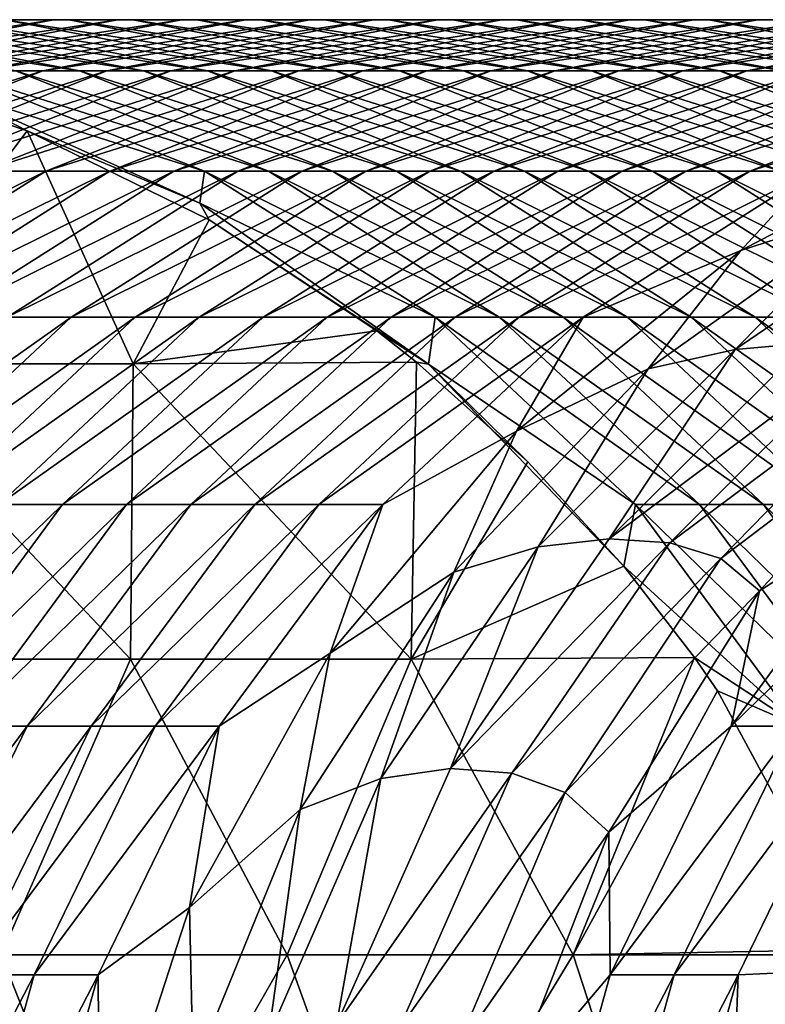
# Model space of a CAD drawing. Units: millimetres. Extents: x -46 to 152, y -27 to 27.
# Drawn here: x -10 to 3, y 9 to 25 of the extents above; entities that cross this region are included whole.
import ezdxf

# ---------------------------------------------------------------- set-up
doc = ezdxf.new("R2010")
doc.units = ezdxf.units.MM
doc.header["$LTSCALE"] = 65.185185
doc.layers.add('1', color=7, linetype='CONTINUOUS')
doc.layers.add('57', color=7, linetype='CONTINUOUS')

msp = doc.modelspace()

# ---------------------------------------------------------------- linework, layer by layer
at = {"layer": '1', "linetype": 'Continuous'}
for points in [[(-14.042, 24.514, -31.113), (-9.528, 25.379, -32.114), (-15.125, 24.514, -35.999), (-14.042, 24.514, -31.113)], [(-15.125, 24.514, -35.999), (-9.528, 25.379, -32.114), (-10.611, 25.379, -37), (-15.125, 24.514, -35.999)], [(-13.861, 25.379, -51.659), (-9.269, 25.379, -52.677), (-14.945, 25.379, -56.546), (-13.861, 25.379, -51.659)], [(-14.945, 25.379, -56.546), (-9.269, 25.379, -52.677), (-10.353, 25.379, -57.564), (-14.945, 25.379, -56.546)], [(-13.603, 25.379, -72.223), (-9.089, 24.514, -73.223), (-14.686, 25.379, -77.109), (-13.603, 25.379, -72.223)], [(-14.686, 25.379, -77.109), (-9.089, 24.514, -73.223), (-10.172, 24.514, -78.11), (-14.686, 25.379, -77.109)], [(-12.959, 24.514, -26.227), (-8.445, 25.379, -27.227), (-14.042, 24.514, -31.113), (-12.959, 24.514, -26.227)], [(-14.042, 24.514, -31.113), (-8.445, 25.379, -27.227), (-9.528, 25.379, -32.114), (-14.042, 24.514, -31.113)], [(-12.778, 25.379, -46.773), (-8.186, 25.379, -47.791), (-13.861, 25.379, -51.659), (-12.778, 25.379, -46.773)], [(-13.861, 25.379, -51.659), (-8.186, 25.379, -47.791), (-9.269, 25.379, -52.677), (-13.861, 25.379, -51.659)], [(-12.519, 25.379, -67.336), (-8.006, 24.514, -68.337), (-13.603, 25.379, -72.223), (-12.519, 25.379, -67.336)], [(-13.603, 25.379, -72.223), (-8.006, 24.514, -68.337), (-9.089, 24.514, -73.223), (-13.603, 25.379, -72.223)], [(-11.875, 24.514, -21.34), (-7.362, 25.379, -22.341), (-12.959, 24.514, -26.227), (-11.875, 24.514, -21.34)], [(-12.959, 24.514, -26.227), (-7.362, 25.379, -22.341), (-8.445, 25.379, -27.227), (-12.959, 24.514, -26.227)], [(-11.695, 25.379, -41.886), (-7.103, 25.379, -42.904), (-12.778, 25.379, -46.773), (-11.695, 25.379, -41.886)], [(-12.778, 25.379, -46.773), (-7.103, 25.379, -42.904), (-8.186, 25.379, -47.791), (-12.778, 25.379, -46.773)], [(-11.436, 25.379, -62.45), (-6.922, 24.514, -63.451), (-12.519, 25.379, -67.336), (-11.436, 25.379, -62.45)], [(-12.519, 25.379, -67.336), (-6.922, 24.514, -63.451), (-8.006, 24.514, -68.337), (-12.519, 25.379, -67.336)], [(-10.792, 24.514, -16.454), (-6.278, 25.379, -17.455), (-11.875, 24.514, -21.34), (-10.792, 24.514, -16.454)], [(-11.875, 24.514, -21.34), (-6.278, 25.379, -17.455), (-7.362, 25.379, -22.341), (-11.875, 24.514, -21.34)], [(-10.611, 25.379, -37), (-6.02, 25.379, -38.018), (-11.695, 25.379, -41.886), (-10.611, 25.379, -37)], [(-11.695, 25.379, -41.886), (-6.02, 25.379, -38.018), (-7.103, 25.379, -42.904), (-11.695, 25.379, -41.886)], [(-10.353, 25.379, -57.564), (-5.839, 24.514, -58.564), (-11.436, 25.379, -62.45), (-10.353, 25.379, -57.564)], [(-11.436, 25.379, -62.45), (-5.839, 24.514, -58.564), (-6.922, 24.514, -63.451), (-11.436, 25.379, -62.45)], [(-9.709, 24.514, -11.568), (-5.195, 25.379, -12.568), (-10.792, 24.514, -16.454), (-9.709, 24.514, -11.568)], [(-10.792, 24.514, -16.454), (-5.195, 25.379, -12.568), (-6.278, 25.379, -17.455), (-10.792, 24.514, -16.454)], [(-9.528, 25.379, -32.114), (-4.936, 25.379, -33.132), (-10.611, 25.379, -37), (-9.528, 25.379, -32.114)], [(-10.611, 25.379, -37), (-4.936, 25.379, -33.132), (-6.02, 25.379, -38.018), (-10.611, 25.379, -37)], [(-9.269, 25.379, -52.677), (-4.756, 24.514, -53.678), (-10.353, 25.379, -57.564), (-9.269, 25.379, -52.677)], [(-10.353, 25.379, -57.564), (-4.756, 24.514, -53.678), (-5.839, 24.514, -58.564), (-10.353, 25.379, -57.564)], [(-8.625, 24.514, -6.681), (-4.112, 25.379, -7.682), (-9.709, 24.514, -11.568), (-8.625, 24.514, -6.681)], [(-9.709, 24.514, -11.568), (-4.112, 25.379, -7.682), (-5.195, 25.379, -12.568), (-9.709, 24.514, -11.568)], [(-8.445, 25.379, -27.227), (-3.853, 25.379, -28.245), (-9.528, 25.379, -32.114), (-8.445, 25.379, -27.227)], [(-9.528, 25.379, -32.114), (-3.853, 25.379, -28.245), (-4.936, 25.379, -33.132), (-9.528, 25.379, -32.114)], [(-8.186, 25.379, -47.791), (-3.673, 24.514, -48.791), (-9.269, 25.379, -52.677), (-8.186, 25.379, -47.791)], [(-9.269, 25.379, -52.677), (-3.673, 24.514, -48.791), (-4.756, 24.514, -53.678), (-9.269, 25.379, -52.677)], [(-7.542, 24.514, -1.795), (-3.029, 25.379, -2.796), (-8.625, 24.514, -6.681), (-7.542, 24.514, -1.795)], [(-8.625, 24.514, -6.681), (-3.029, 25.379, -2.796), (-4.112, 25.379, -7.682), (-8.625, 24.514, -6.681)], [(-7.362, 25.379, -22.341), (-2.77, 25.379, -23.359), (-8.445, 25.379, -27.227), (-7.362, 25.379, -22.341)], [(-8.445, 25.379, -27.227), (-2.77, 25.379, -23.359), (-3.853, 25.379, -28.245), (-8.445, 25.379, -27.227)], [(-7.103, 25.379, -42.904), (-2.589, 24.514, -43.905), (-8.186, 25.379, -47.791), (-7.103, 25.379, -42.904)], [(-8.186, 25.379, -47.791), (-2.589, 24.514, -43.905), (-3.673, 24.514, -48.791), (-8.186, 25.379, -47.791)], [(-6.459, 24.514, 3.091), (-1.945, 25.379, 2.091), (-7.542, 24.514, -1.795), (-6.459, 24.514, 3.091)], [(-7.542, 24.514, -1.795), (-1.945, 25.379, 2.091), (-3.029, 25.379, -2.796), (-7.542, 24.514, -1.795)], [(-6.278, 25.379, -17.455), (-1.687, 25.379, -18.473), (-7.362, 25.379, -22.341), (-6.278, 25.379, -17.455)], [(-7.362, 25.379, -22.341), (-1.687, 25.379, -18.473), (-2.77, 25.379, -23.359), (-7.362, 25.379, -22.341)], [(-6.02, 25.379, -38.018), (-1.506, 24.514, -39.019), (-7.103, 25.379, -42.904), (-6.02, 25.379, -38.018)], [(-7.103, 25.379, -42.904), (-1.506, 24.514, -39.019), (-2.589, 24.514, -43.905), (-7.103, 25.379, -42.904)], [(-5.376, 24.514, 7.978), (-0.862, 25.379, 6.977), (-6.459, 24.514, 3.091), (-5.376, 24.514, 7.978)], [(-6.459, 24.514, 3.091), (-0.862, 25.379, 6.977), (-1.945, 25.379, 2.091), (-6.459, 24.514, 3.091)], [(-5.195, 25.379, -12.568), (-0.603, 25.379, -13.586), (-6.278, 25.379, -17.455), (-5.195, 25.379, -12.568)], [(-6.278, 25.379, -17.455), (-0.603, 25.379, -13.586), (-1.687, 25.379, -18.473), (-6.278, 25.379, -17.455)], [(-4.936, 25.379, -33.132), (-0.423, 24.514, -34.132), (-6.02, 25.379, -38.018), (-4.936, 25.379, -33.132)], [(-6.02, 25.379, -38.018), (-0.423, 24.514, -34.132), (-1.506, 24.514, -39.019), (-6.02, 25.379, -38.018)], [(-4.292, 24.514, 12.864), (0.221, 25.379, 11.864), (-5.376, 24.514, 7.978), (-4.292, 24.514, 12.864)], [(-5.376, 24.514, 7.978), (0.221, 25.379, 11.864), (-0.862, 25.379, 6.977), (-5.376, 24.514, 7.978)], [(-4.112, 25.379, -7.682), (0.48, 25.379, -8.7), (-5.195, 25.379, -12.568), (-4.112, 25.379, -7.682)], [(-5.195, 25.379, -12.568), (0.48, 25.379, -8.7), (-0.603, 25.379, -13.586), (-5.195, 25.379, -12.568)], [(-3.853, 25.379, -28.245), (0.661, 24.514, -29.246), (-4.936, 25.379, -33.132), (-3.853, 25.379, -28.245)], [(-4.936, 25.379, -33.132), (0.661, 24.514, -29.246), (-0.423, 24.514, -34.132), (-4.936, 25.379, -33.132)], [(-3.209, 24.514, 17.751), (1.305, 25.379, 16.75), (-4.292, 24.514, 12.864), (-3.209, 24.514, 17.751)], [(-4.292, 24.514, 12.864), (1.305, 25.379, 16.75), (0.221, 25.379, 11.864), (-4.292, 24.514, 12.864)], [(-3.029, 25.379, -2.796), (1.563, 25.379, -3.814), (-4.112, 25.379, -7.682), (-3.029, 25.379, -2.796)], [(-4.112, 25.379, -7.682), (1.563, 25.379, -3.814), (0.48, 25.379, -8.7), (-4.112, 25.379, -7.682)], [(-2.77, 25.379, -23.359), (1.744, 24.514, -24.36), (-3.853, 25.379, -28.245), (-2.77, 25.379, -23.359)], [(-3.853, 25.379, -28.245), (1.744, 24.514, -24.36), (0.661, 24.514, -29.246), (-3.853, 25.379, -28.245)], [(1.305, 25.379, 16.75), (-3.209, 24.514, 17.751), (2.388, 25.379, 21.636), (1.305, 25.379, 16.75)], [(2.388, 25.379, 21.636), (-3.209, 24.514, 17.751), (-2.126, 24.514, 22.637), (2.388, 25.379, 21.636)], [(-1.945, 25.379, 2.091), (2.647, 25.379, 1.073), (-3.029, 25.379, -2.796), (-1.945, 25.379, 2.091)], [(-3.029, 25.379, -2.796), (2.647, 25.379, 1.073), (1.563, 25.379, -3.814), (-3.029, 25.379, -2.796)], [(-1.687, 25.379, -18.473), (2.827, 24.514, -19.473), (-2.77, 25.379, -23.359), (-1.687, 25.379, -18.473)], [(-2.77, 25.379, -23.359), (2.827, 24.514, -19.473), (1.744, 24.514, -24.36), (-2.77, 25.379, -23.359)], [(2.388, 25.379, 21.636), (-2.126, 24.514, 22.637), (3.471, 25.379, 26.523), (2.388, 25.379, 21.636)], [(3.471, 25.379, 26.523), (-2.126, 24.514, 22.637), (-1.043, 24.514, 27.523), (3.471, 25.379, 26.523)], [(-0.862, 25.379, 6.977), (3.73, 25.379, 5.959), (-1.945, 25.379, 2.091), (-0.862, 25.379, 6.977)], [(-1.945, 25.379, 2.091), (3.73, 25.379, 5.959), (2.647, 25.379, 1.073), (-1.945, 25.379, 2.091)], [(-0.603, 25.379, -13.586), (3.91, 24.514, -14.587), (-1.687, 25.379, -18.473), (-0.603, 25.379, -13.586)], [(-1.687, 25.379, -18.473), (3.91, 24.514, -14.587), (2.827, 24.514, -19.473), (-1.687, 25.379, -18.473)], [(3.471, 25.379, 26.523), (-1.043, 24.514, 27.523), (4.554, 25.379, 31.409), (3.471, 25.379, 26.523)], [(4.554, 25.379, 31.409), (-1.043, 24.514, 27.523), (0.041, 24.514, 32.41), (4.554, 25.379, 31.409)], [(0.221, 25.379, 11.864), (4.813, 25.379, 10.846), (-0.862, 25.379, 6.977), (0.221, 25.379, 11.864)], [(-0.862, 25.379, 6.977), (4.813, 25.379, 10.846), (3.73, 25.379, 5.959), (-0.862, 25.379, 6.977)], [(0.48, 25.379, -8.7), (4.994, 24.514, -9.701), (-0.603, 25.379, -13.586), (0.48, 25.379, -8.7)], [(-0.603, 25.379, -13.586), (4.994, 24.514, -9.701), (3.91, 24.514, -14.587), (-0.603, 25.379, -13.586)], [(4.554, 25.379, 31.409), (0.041, 24.514, 32.41), (5.638, 25.379, 36.295), (4.554, 25.379, 31.409)], [(5.638, 25.379, 36.295), (0.041, 24.514, 32.41), (1.124, 24.514, 37.296), (5.638, 25.379, 36.295)], [(1.305, 25.379, 16.75), (5.896, 25.379, 15.732), (0.221, 25.379, 11.864), (1.305, 25.379, 16.75)], [(0.221, 25.379, 11.864), (5.896, 25.379, 15.732), (4.813, 25.379, 10.846), (0.221, 25.379, 11.864)], [(1.563, 25.379, -3.814), (6.077, 24.514, -4.814), (0.48, 25.379, -8.7), (1.563, 25.379, -3.814)], [(0.48, 25.379, -8.7), (6.077, 24.514, -4.814), (4.994, 24.514, -9.701), (0.48, 25.379, -8.7)], [(5.638, 25.379, 36.295), (1.124, 24.514, 37.296), (6.721, 25.379, 41.182), (5.638, 25.379, 36.295)], [(6.721, 25.379, 41.182), (1.124, 24.514, 37.296), (2.207, 24.514, 42.182), (6.721, 25.379, 41.182)], [(5.896, 25.379, 15.732), (1.305, 25.379, 16.75), (6.98, 25.379, 20.618), (5.896, 25.379, 15.732)], [(6.98, 25.379, 20.618), (1.305, 25.379, 16.75), (2.388, 25.379, 21.636), (6.98, 25.379, 20.618)], [(2.647, 25.379, 1.073), (7.16, 24.514, 0.072), (1.563, 25.379, -3.814), (2.647, 25.379, 1.073)], [(1.563, 25.379, -3.814), (7.16, 24.514, 0.072), (6.077, 24.514, -4.814), (1.563, 25.379, -3.814)], [(6.721, 25.379, 41.182), (2.207, 24.514, 42.182), (7.804, 25.379, 46.068), (6.721, 25.379, 41.182)], [(7.804, 25.379, 46.068), (2.207, 24.514, 42.182), (3.291, 24.514, 47.069), (7.804, 25.379, 46.068)], [(6.98, 25.379, 20.618), (2.388, 25.379, 21.636), (8.063, 25.379, 25.505), (6.98, 25.379, 20.618)], [(8.063, 25.379, 25.505), (2.388, 25.379, 21.636), (3.471, 25.379, 26.523), (8.063, 25.379, 25.505)], [(-13.991, 22.815, -10.618), (-9.709, 24.514, -11.568), (-15.074, 22.815, -15.505), (-13.991, 22.815, -10.618)], [(-15.074, 22.815, -15.505), (-9.709, 24.514, -11.568), (-10.792, 24.514, -16.454), (-15.074, 22.815, -15.505)], [(-12.907, 22.815, -5.732), (-8.625, 24.514, -6.681), (-13.991, 22.815, -10.618), (-12.907, 22.815, -5.732)], [(-13.991, 22.815, -10.618), (-8.625, 24.514, -6.681), (-9.709, 24.514, -11.568), (-13.991, 22.815, -10.618)], [(-13.133, 24.564, -90.624), (-11.348, 24.203, -88.102), (-9.975, 23.496, -90.624), (-13.133, 24.564, -90.624)], [(-11.824, 22.815, -0.846), (-7.542, 24.514, -1.795), (-12.907, 22.815, -5.732), (-11.824, 22.815, -0.846)], [(-12.907, 22.815, -5.732), (-7.542, 24.514, -1.795), (-8.625, 24.514, -6.681), (-12.907, 22.815, -5.732)], [(-10.741, 22.815, 4.041), (-6.459, 24.514, 3.091), (-11.824, 22.815, -0.846), (-10.741, 22.815, 4.041)], [(-11.824, 22.815, -0.846), (-6.459, 24.514, 3.091), (-7.542, 24.514, -1.795), (-11.824, 22.815, -0.846)], [(-11.255, 24.514, -82.996), (-6.974, 22.815, -83.945), (-11.348, 24.203, -88.102), (-11.255, 24.514, -82.996)], [(-10.172, 24.514, -78.11), (-5.89, 22.815, -79.059), (-11.255, 24.514, -82.996), (-10.172, 24.514, -78.11)], [(-11.255, 24.514, -82.996), (-5.89, 22.815, -79.059), (-6.974, 22.815, -83.945), (-11.255, 24.514, -82.996)], [(-9.657, 22.815, 8.927), (-5.376, 24.514, 7.978), (-10.741, 22.815, 4.041), (-9.657, 22.815, 8.927)], [(-10.741, 22.815, 4.041), (-5.376, 24.514, 7.978), (-6.459, 24.514, 3.091), (-10.741, 22.815, 4.041)], [(-9.089, 24.514, -73.223), (-4.807, 22.815, -74.172), (-10.172, 24.514, -78.11), (-9.089, 24.514, -73.223)], [(-10.172, 24.514, -78.11), (-4.807, 22.815, -74.172), (-5.89, 22.815, -79.059), (-10.172, 24.514, -78.11)], [(-8.574, 22.815, 13.813), (-4.292, 24.514, 12.864), (-9.657, 22.815, 8.927), (-8.574, 22.815, 13.813)], [(-9.657, 22.815, 8.927), (-4.292, 24.514, 12.864), (-5.376, 24.514, 7.978), (-9.657, 22.815, 8.927)], [(-8.006, 24.514, -68.337), (-3.724, 22.815, -69.286), (-9.089, 24.514, -73.223), (-8.006, 24.514, -68.337)], [(-9.089, 24.514, -73.223), (-3.724, 22.815, -69.286), (-4.807, 22.815, -74.172), (-9.089, 24.514, -73.223)], [(-7.491, 22.815, 18.7), (-3.209, 24.514, 17.751), (-8.574, 22.815, 13.813), (-7.491, 22.815, 18.7)], [(-8.574, 22.815, 13.813), (-3.209, 24.514, 17.751), (-4.292, 24.514, 12.864), (-8.574, 22.815, 13.813)], [(-6.922, 24.514, -63.451), (-2.641, 22.815, -64.4), (-8.006, 24.514, -68.337), (-6.922, 24.514, -63.451)], [(-8.006, 24.514, -68.337), (-2.641, 22.815, -64.4), (-3.724, 22.815, -69.286), (-8.006, 24.514, -68.337)], [(-3.209, 24.514, 17.751), (-7.491, 22.815, 18.7), (-2.126, 24.514, 22.637), (-3.209, 24.514, 17.751)], [(-2.126, 24.514, 22.637), (-7.491, 22.815, 18.7), (-6.408, 22.815, 23.586), (-2.126, 24.514, 22.637)], [(-5.839, 24.514, -58.564), (-1.557, 22.815, -59.513), (-6.922, 24.514, -63.451), (-5.839, 24.514, -58.564)], [(-6.922, 24.514, -63.451), (-1.557, 22.815, -59.513), (-2.641, 22.815, -64.4), (-6.922, 24.514, -63.451)], [(-2.126, 24.514, 22.637), (-6.408, 22.815, 23.586), (-1.043, 24.514, 27.523), (-2.126, 24.514, 22.637)], [(-1.043, 24.514, 27.523), (-6.408, 22.815, 23.586), (-5.324, 22.815, 28.473), (-1.043, 24.514, 27.523)], [(-4.756, 24.514, -53.678), (-0.474, 22.815, -54.627), (-5.839, 24.514, -58.564), (-4.756, 24.514, -53.678)], [(-5.839, 24.514, -58.564), (-0.474, 22.815, -54.627), (-1.557, 22.815, -59.513), (-5.839, 24.514, -58.564)], [(-1.043, 24.514, 27.523), (-5.324, 22.815, 28.473), (0.041, 24.514, 32.41), (-1.043, 24.514, 27.523)], [(0.041, 24.514, 32.41), (-5.324, 22.815, 28.473), (-4.241, 22.815, 33.359), (0.041, 24.514, 32.41)], [(-3.673, 24.514, -48.791), (0.609, 22.815, -49.741), (-4.756, 24.514, -53.678), (-3.673, 24.514, -48.791)], [(-4.756, 24.514, -53.678), (0.609, 22.815, -49.741), (-0.474, 22.815, -54.627), (-4.756, 24.514, -53.678)], [(0.041, 24.514, 32.41), (-4.241, 22.815, 33.359), (1.124, 24.514, 37.296), (0.041, 24.514, 32.41)], [(1.124, 24.514, 37.296), (-4.241, 22.815, 33.359), (-3.158, 22.815, 38.245), (1.124, 24.514, 37.296)], [(-2.589, 24.514, -43.905), (1.693, 22.815, -44.854), (-3.673, 24.514, -48.791), (-2.589, 24.514, -43.905)], [(-3.673, 24.514, -48.791), (1.693, 22.815, -44.854), (0.609, 22.815, -49.741), (-3.673, 24.514, -48.791)], [(1.124, 24.514, 37.296), (-3.158, 22.815, 38.245), (2.207, 24.514, 42.182), (1.124, 24.514, 37.296)], [(2.207, 24.514, 42.182), (-3.158, 22.815, 38.245), (-2.074, 22.815, 43.132), (2.207, 24.514, 42.182)], [(-1.506, 24.514, -39.019), (2.776, 22.815, -39.968), (-2.589, 24.514, -43.905), (-1.506, 24.514, -39.019)], [(-2.589, 24.514, -43.905), (2.776, 22.815, -39.968), (1.693, 22.815, -44.854), (-2.589, 24.514, -43.905)], [(2.207, 24.514, 42.182), (-2.074, 22.815, 43.132), (3.291, 24.514, 47.069), (2.207, 24.514, 42.182)], [(3.291, 24.514, 47.069), (-2.074, 22.815, 43.132), (-0.991, 22.815, 48.018), (3.291, 24.514, 47.069)], [(-0.423, 24.514, -34.132), (3.859, 22.815, -35.082), (-1.506, 24.514, -39.019), (-0.423, 24.514, -34.132)], [(-1.506, 24.514, -39.019), (3.859, 22.815, -35.082), (2.776, 22.815, -39.968), (-1.506, 24.514, -39.019)], [(3.291, 24.514, 47.069), (-0.991, 22.815, 48.018), (4.374, 24.514, 51.955), (3.291, 24.514, 47.069)], [(4.374, 24.514, 51.955), (-0.991, 22.815, 48.018), (0.092, 22.815, 52.904), (4.374, 24.514, 51.955)], [(0.661, 24.514, -29.246), (4.942, 22.815, -30.195), (-0.423, 24.514, -34.132), (0.661, 24.514, -29.246)], [(-0.423, 24.514, -34.132), (4.942, 22.815, -30.195), (3.859, 22.815, -35.082), (-0.423, 24.514, -34.132)], [(4.374, 24.514, 51.955), (0.092, 22.815, 52.904), (5.457, 24.514, 56.841), (4.374, 24.514, 51.955)], [(5.457, 24.514, 56.841), (0.092, 22.815, 52.904), (1.175, 22.815, 57.791), (5.457, 24.514, 56.841)], [(1.744, 24.514, -24.36), (6.026, 22.815, -25.309), (0.661, 24.514, -29.246), (1.744, 24.514, -24.36)], [(0.661, 24.514, -29.246), (6.026, 22.815, -25.309), (4.942, 22.815, -30.195), (0.661, 24.514, -29.246)], [(5.457, 24.514, 56.841), (1.175, 22.815, 57.791), (6.54, 24.514, 61.728), (5.457, 24.514, 56.841)], [(6.54, 24.514, 61.728), (1.175, 22.815, 57.791), (2.259, 22.815, 62.677), (6.54, 24.514, 61.728)], [(2.827, 24.514, -19.473), (7.109, 22.815, -20.423), (1.744, 24.514, -24.36), (2.827, 24.514, -19.473)], [(1.744, 24.514, -24.36), (7.109, 22.815, -20.423), (6.026, 22.815, -25.309), (1.744, 24.514, -24.36)], [(6.54, 24.514, 61.728), (2.259, 22.815, 62.677), (7.624, 24.514, 66.614), (6.54, 24.514, 61.728)], [(7.624, 24.514, 66.614), (2.259, 22.815, 62.677), (3.342, 22.815, 67.563), (7.624, 24.514, 66.614)], [(-11.348, 24.203, -88.102), (-6.974, 22.815, -83.945), (-7.049, 22.271, -89.055), (-11.348, 24.203, -88.102)], [(-11.348, 24.203, -88.102), (-7.049, 22.271, -89.055), (-9.975, 23.496, -90.624), (-11.348, 24.203, -88.102)], [(6.411, 23.72, 72.009), (3.342, 22.815, 67.563), (2.106, 21.469, 72.964), (6.411, 23.72, 72.009)], [(6.411, 23.72, 72.009), (2.106, 21.469, 72.964), (4.402, 22.215, 77.581), (6.411, 23.72, 72.009)], [(-9.975, 23.496, -90.624), (-7.049, 22.271, -89.055), (-6.893, 21.989, -90.624), (-9.975, 23.496, -90.624)], [(-13.561, 20.339, 9.793), (-9.657, 22.815, 8.927), (-14.645, 20.339, 4.906), (-13.561, 20.339, 9.793)], [(-14.645, 20.339, 4.906), (-9.657, 22.815, 8.927), (-10.741, 22.815, 4.041), (-14.645, 20.339, 4.906)], [(-12.478, 20.339, 14.679), (-8.574, 22.815, 13.813), (-13.561, 20.339, 9.793), (-12.478, 20.339, 14.679)], [(-13.561, 20.339, 9.793), (-8.574, 22.815, 13.813), (-9.657, 22.815, 8.927), (-13.561, 20.339, 9.793)], [(-11.395, 20.339, 19.565), (-7.491, 22.815, 18.7), (-12.478, 20.339, 14.679), (-11.395, 20.339, 19.565)], [(-12.478, 20.339, 14.679), (-7.491, 22.815, 18.7), (-8.574, 22.815, 13.813), (-12.478, 20.339, 14.679)], [(-7.491, 22.815, 18.7), (-11.395, 20.339, 19.565), (-6.408, 22.815, 23.586), (-7.491, 22.815, 18.7)], [(-6.408, 22.815, 23.586), (-11.395, 20.339, 19.565), (-10.312, 20.339, 24.452), (-6.408, 22.815, 23.586)], [(-6.408, 22.815, 23.586), (-10.312, 20.339, 24.452), (-5.324, 22.815, 28.473), (-6.408, 22.815, 23.586)], [(-5.324, 22.815, 28.473), (-10.312, 20.339, 24.452), (-9.228, 20.339, 29.338), (-5.324, 22.815, 28.473)], [(-5.324, 22.815, 28.473), (-9.228, 20.339, 29.338), (-4.241, 22.815, 33.359), (-5.324, 22.815, 28.473)], [(-4.241, 22.815, 33.359), (-9.228, 20.339, 29.338), (-8.145, 20.339, 34.224), (-4.241, 22.815, 33.359)], [(-4.241, 22.815, 33.359), (-8.145, 20.339, 34.224), (-3.158, 22.815, 38.245), (-4.241, 22.815, 33.359)], [(-3.158, 22.815, 38.245), (-8.145, 20.339, 34.224), (-7.062, 20.339, 39.111), (-3.158, 22.815, 38.245)], [(-3.158, 22.815, 38.245), (-7.062, 20.339, 39.111), (-2.074, 22.815, 43.132), (-3.158, 22.815, 38.245)], [(-2.074, 22.815, 43.132), (-7.062, 20.339, 39.111), (-5.979, 20.339, 43.997), (-2.074, 22.815, 43.132)], [(-6.974, 22.815, -83.945), (-3.07, 20.339, -84.811), (-7.049, 22.271, -89.055), (-6.974, 22.815, -83.945)], [(-5.89, 22.815, -79.059), (-1.986, 20.339, -79.924), (-6.974, 22.815, -83.945), (-5.89, 22.815, -79.059)], [(-6.974, 22.815, -83.945), (-1.986, 20.339, -79.924), (-3.07, 20.339, -84.811), (-6.974, 22.815, -83.945)], [(-2.074, 22.815, 43.132), (-5.979, 20.339, 43.997), (-0.991, 22.815, 48.018), (-2.074, 22.815, 43.132)], [(-0.991, 22.815, 48.018), (-5.979, 20.339, 43.997), (-4.895, 20.339, 48.883), (-0.991, 22.815, 48.018)], [(-4.807, 22.815, -74.172), (-0.903, 20.339, -75.038), (-5.89, 22.815, -79.059), (-4.807, 22.815, -74.172)], [(-5.89, 22.815, -79.059), (-0.903, 20.339, -75.038), (-1.986, 20.339, -79.924), (-5.89, 22.815, -79.059)], [(-0.991, 22.815, 48.018), (-4.895, 20.339, 48.883), (0.092, 22.815, 52.904), (-0.991, 22.815, 48.018)], [(0.092, 22.815, 52.904), (-4.895, 20.339, 48.883), (-3.812, 20.339, 53.77), (0.092, 22.815, 52.904)], [(-3.724, 22.815, -69.286), (0.18, 20.339, -70.152), (-4.807, 22.815, -74.172), (-3.724, 22.815, -69.286)], [(-4.807, 22.815, -74.172), (0.18, 20.339, -70.152), (-0.903, 20.339, -75.038), (-4.807, 22.815, -74.172)], [(0.092, 22.815, 52.904), (-3.812, 20.339, 53.77), (1.175, 22.815, 57.791), (0.092, 22.815, 52.904)], [(1.175, 22.815, 57.791), (-3.812, 20.339, 53.77), (-2.729, 20.339, 58.656), (1.175, 22.815, 57.791)], [(-2.641, 22.815, -64.4), (1.263, 20.339, -65.265), (-3.724, 22.815, -69.286), (-2.641, 22.815, -64.4)], [(-3.724, 22.815, -69.286), (1.263, 20.339, -65.265), (0.18, 20.339, -70.152), (-3.724, 22.815, -69.286)], [(1.175, 22.815, 57.791), (-2.729, 20.339, 58.656), (2.259, 22.815, 62.677), (1.175, 22.815, 57.791)], [(2.259, 22.815, 62.677), (-2.729, 20.339, 58.656), (-1.645, 20.339, 63.543), (2.259, 22.815, 62.677)], [(-1.557, 22.815, -59.513), (2.347, 20.339, -60.379), (-2.641, 22.815, -64.4), (-1.557, 22.815, -59.513)], [(-2.641, 22.815, -64.4), (2.347, 20.339, -60.379), (1.263, 20.339, -65.265), (-2.641, 22.815, -64.4)], [(2.259, 22.815, 62.677), (-1.645, 20.339, 63.543), (3.342, 22.815, 67.563), (2.259, 22.815, 62.677)], [(3.342, 22.815, 67.563), (-1.645, 20.339, 63.543), (-0.562, 20.339, 68.429), (3.342, 22.815, 67.563)], [(-0.474, 22.815, -54.627), (3.43, 20.339, -55.493), (-1.557, 22.815, -59.513), (-0.474, 22.815, -54.627)], [(-1.557, 22.815, -59.513), (3.43, 20.339, -55.493), (2.347, 20.339, -60.379), (-1.557, 22.815, -59.513)], [(3.342, 22.815, 67.563), (-0.562, 20.339, 68.429), (2.106, 21.469, 72.964), (3.342, 22.815, 67.563)], [(0.609, 22.815, -49.741), (4.513, 20.339, -50.606), (-0.474, 22.815, -54.627), (0.609, 22.815, -49.741)], [(-0.474, 22.815, -54.627), (4.513, 20.339, -50.606), (3.43, 20.339, -55.493), (-0.474, 22.815, -54.627)], [(1.693, 22.815, -44.854), (5.597, 20.339, -45.72), (0.609, 22.815, -49.741), (1.693, 22.815, -44.854)], [(0.609, 22.815, -49.741), (5.597, 20.339, -45.72), (4.513, 20.339, -50.606), (0.609, 22.815, -49.741)], [(2.776, 22.815, -39.968), (6.68, 20.339, -40.833), (1.693, 22.815, -44.854), (2.776, 22.815, -39.968)], [(1.693, 22.815, -44.854), (6.68, 20.339, -40.833), (5.597, 20.339, -45.72), (1.693, 22.815, -44.854)], [(5.89, 22.443, 82.378), (4.402, 22.215, 77.581), (2.009, 19.795, 83.239), (5.89, 22.443, 82.378)], [(5.89, 22.443, 82.378), (2.009, 19.795, 83.239), (3.219, 19.9, 88.097), (5.89, 22.443, 82.378)], [(-7.049, 22.271, -89.055), (-3.07, 20.339, -84.811), (-3.18, 19.547, -89.913), (-7.049, 22.271, -89.055)], [(-7.049, 22.271, -89.055), (-3.18, 19.547, -89.913), (-6.893, 21.989, -90.624), (-7.049, 22.271, -89.055)], [(4.402, 22.215, 77.581), (2.106, 21.469, 72.964), (0.538, 19.466, 78.438), (4.402, 22.215, 77.581)], [(4.402, 22.215, 77.581), (0.538, 19.466, 78.438), (2.009, 19.795, 83.239), (4.402, 22.215, 77.581)], [(-6.893, 21.989, -90.624), (-3.18, 19.547, -89.913), (-4.055, 20.111, -90.624), (-6.893, 21.989, -90.624)], [(2.106, 21.469, 72.964), (-0.562, 20.339, 68.429), (-1.693, 18.409, 73.806), (2.106, 21.469, 72.964)], [(2.106, 21.469, 72.964), (-1.693, 18.409, 73.806), (0.538, 19.466, 78.438), (2.106, 21.469, 72.964)], [(-10.312, 20.339, 24.452), (-13.705, 17.171, 25.204), (-9.228, 20.339, 29.338), (-10.312, 20.339, 24.452)], [(-9.228, 20.339, 29.338), (-13.705, 17.171, 25.204), (-12.622, 17.171, 30.09), (-9.228, 20.339, 29.338)], [(-9.228, 20.339, 29.338), (-12.622, 17.171, 30.09), (-8.145, 20.339, 34.224), (-9.228, 20.339, 29.338)], [(-8.145, 20.339, 34.224), (-12.622, 17.171, 30.09), (-11.538, 17.171, 34.977), (-8.145, 20.339, 34.224)], [(-8.145, 20.339, 34.224), (-11.538, 17.171, 34.977), (-7.062, 20.339, 39.111), (-8.145, 20.339, 34.224)], [(-7.062, 20.339, 39.111), (-11.538, 17.171, 34.977), (-10.455, 17.171, 39.863), (-7.062, 20.339, 39.111)], [(-7.062, 20.339, 39.111), (-10.455, 17.171, 39.863), (-5.979, 20.339, 43.997), (-7.062, 20.339, 39.111)], [(-5.979, 20.339, 43.997), (-10.455, 17.171, 39.863), (-9.372, 17.171, 44.749), (-5.979, 20.339, 43.997)], [(-5.979, 20.339, 43.997), (-9.372, 17.171, 44.749), (-4.895, 20.339, 48.883), (-5.979, 20.339, 43.997)], [(-4.895, 20.339, 48.883), (-9.372, 17.171, 44.749), (-8.289, 17.171, 49.636), (-4.895, 20.339, 48.883)], [(-4.895, 20.339, 48.883), (-8.289, 17.171, 49.636), (-3.812, 20.339, 53.77), (-4.895, 20.339, 48.883)], [(-3.812, 20.339, 53.77), (-8.289, 17.171, 49.636), (-7.205, 17.171, 54.522), (-3.812, 20.339, 53.77)], [(-3.812, 20.339, 53.77), (-7.205, 17.171, 54.522), (-2.729, 20.339, 58.656), (-3.812, 20.339, 53.77)], [(-2.729, 20.339, 58.656), (-7.205, 17.171, 54.522), (-6.122, 17.171, 59.409), (-2.729, 20.339, 58.656)], [(-2.729, 20.339, 58.656), (-6.122, 17.171, 59.409), (-1.645, 20.339, 63.543), (-2.729, 20.339, 58.656)], [(-1.645, 20.339, 63.543), (-6.122, 17.171, 59.409), (-5.039, 17.171, 64.295), (-1.645, 20.339, 63.543)], [(-1.645, 20.339, 63.543), (-5.039, 17.171, 64.295), (-0.562, 20.339, 68.429), (-1.645, 20.339, 63.543)], [(-0.562, 20.339, 68.429), (-5.039, 17.171, 64.295), (-3.956, 17.171, 69.181), (-0.562, 20.339, 68.429)], [(-0.562, 20.339, 68.429), (-3.956, 17.171, 69.181), (-1.693, 18.409, 73.806), (-0.562, 20.339, 68.429)], [(-3.07, 20.339, -84.811), (0.324, 17.171, -85.563), (-3.18, 19.547, -89.913), (-3.07, 20.339, -84.811)], [(-1.986, 20.339, -79.924), (1.407, 17.171, -80.677), (-3.07, 20.339, -84.811), (-1.986, 20.339, -79.924)], [(-3.07, 20.339, -84.811), (1.407, 17.171, -80.677), (0.324, 17.171, -85.563), (-3.07, 20.339, -84.811)], [(-0.903, 20.339, -75.038), (2.49, 17.171, -75.79), (-1.986, 20.339, -79.924), (-0.903, 20.339, -75.038)], [(-1.986, 20.339, -79.924), (2.49, 17.171, -75.79), (1.407, 17.171, -80.677), (-1.986, 20.339, -79.924)], [(0.18, 20.339, -70.152), (3.574, 17.171, -70.904), (-0.903, 20.339, -75.038), (0.18, 20.339, -70.152)], [(-0.903, 20.339, -75.038), (3.574, 17.171, -70.904), (2.49, 17.171, -75.79), (-0.903, 20.339, -75.038)], [(1.263, 20.339, -65.265), (4.657, 17.171, -66.018), (0.18, 20.339, -70.152), (1.263, 20.339, -65.265)], [(0.18, 20.339, -70.152), (4.657, 17.171, -66.018), (3.574, 17.171, -70.904), (0.18, 20.339, -70.152)], [(2.347, 20.339, -60.379), (5.74, 17.171, -61.131), (1.263, 20.339, -65.265), (2.347, 20.339, -60.379)], [(1.263, 20.339, -65.265), (5.74, 17.171, -61.131), (4.657, 17.171, -66.018), (1.263, 20.339, -65.265)], [(3.43, 20.339, -55.493), (6.823, 17.171, -56.245), (2.347, 20.339, -60.379), (3.43, 20.339, -55.493)], [(2.347, 20.339, -60.379), (6.823, 17.171, -56.245), (5.74, 17.171, -61.131), (2.347, 20.339, -60.379)], [(-4.055, 20.111, -90.624), (-3.18, 19.547, -89.913), (-3.382, 19.582, -90.624), (-4.055, 20.111, -90.624)], [(3.219, 19.9, 88.097), (2.009, 19.795, 83.239), (-0.124, 16.59, 88.838), (3.219, 19.9, 88.097)], [(3.219, 19.9, 88.097), (-0.124, 16.59, 88.838), (4.241, 19.849, 92.997), (3.219, 19.9, 88.097)], [(4.241, 19.849, 92.997), (-0.124, 16.59, 88.838), (0.904, 16.523, 93.737), (4.241, 19.849, 92.997)], [(4.241, 19.849, 92.997), (0.904, 16.523, 93.737), (5.082, 19.647, 97.937), (4.241, 19.849, 92.997)], [(2.009, 19.795, 83.239), (0.538, 19.466, 78.438), (-1.322, 16.452, 83.977), (2.009, 19.795, 83.239)], [(2.009, 19.795, 83.239), (-1.322, 16.452, 83.977), (-0.124, 16.59, 88.838), (2.009, 19.795, 83.239)], [(-3.382, 19.582, -90.624), (-3.18, 19.547, -89.913), (-1.497, 17.89, -90.624), (-3.382, 19.582, -90.624)], [(-3.18, 19.547, -89.913), (0.324, 17.171, -85.563), (0.126, 16.124, -90.624), (-3.18, 19.547, -89.913)], [(-3.18, 19.547, -89.913), (0.126, 16.124, -90.624), (-1.497, 17.89, -90.624), (-3.18, 19.547, -89.913)], [(5.082, 19.647, 97.937), (0.904, 16.523, 93.737), (1.769, 16.257, 98.671), (5.082, 19.647, 97.937)], [(5.082, 19.647, 97.937), (1.769, 16.257, 98.671), (5.681, 19.226, 102.931), (5.082, 19.647, 97.937)], [(0.538, 19.466, 78.438), (-1.693, 18.409, 73.806), (-2.753, 16.021, 79.168), (0.538, 19.466, 78.438)], [(0.538, 19.466, 78.438), (-2.753, 16.021, 79.168), (-1.322, 16.452, 83.977), (0.538, 19.466, 78.438)], [(5.681, 19.226, 102.931), (1.769, 16.257, 98.671), (2.421, 15.709, 103.653), (5.681, 19.226, 102.931)], [(5.681, 19.226, 102.931), (2.421, 15.709, 103.653), (4.711, 17.171, 108.272), (5.681, 19.226, 102.931)], [(-1.693, 18.409, 73.806), (-3.956, 17.171, 69.181), (-4.842, 14.654, 74.504), (-1.693, 18.409, 73.806)], [(-1.693, 18.409, 73.806), (-4.842, 14.654, 74.504), (-2.753, 16.021, 79.168), (-1.693, 18.409, 73.806)], [(-10.455, 17.171, 39.863), (-13.222, 13.417, 40.477), (-9.372, 17.171, 44.749), (-10.455, 17.171, 39.863)], [(-9.372, 17.171, 44.749), (-13.222, 13.417, 40.477), (-12.139, 13.417, 45.363), (-9.372, 17.171, 44.749)], [(-9.372, 17.171, 44.749), (-12.139, 13.417, 45.363), (-8.289, 17.171, 49.636), (-9.372, 17.171, 44.749)], [(-8.289, 17.171, 49.636), (-12.139, 13.417, 45.363), (-11.056, 13.417, 50.249), (-8.289, 17.171, 49.636)], [(-8.289, 17.171, 49.636), (-11.056, 13.417, 50.249), (-7.205, 17.171, 54.522), (-8.289, 17.171, 49.636)], [(-7.205, 17.171, 54.522), (-11.056, 13.417, 50.249), (-9.973, 13.417, 55.136), (-7.205, 17.171, 54.522)], [(-7.205, 17.171, 54.522), (-9.973, 13.417, 55.136), (-6.122, 17.171, 59.409), (-7.205, 17.171, 54.522)], [(-6.122, 17.171, 59.409), (-9.973, 13.417, 55.136), (-8.889, 13.417, 60.022), (-6.122, 17.171, 59.409)], [(-6.122, 17.171, 59.409), (-8.889, 13.417, 60.022), (-5.039, 17.171, 64.295), (-6.122, 17.171, 59.409)], [(-5.039, 17.171, 64.295), (-8.889, 13.417, 60.022), (-7.806, 13.417, 64.908), (-5.039, 17.171, 64.295)], [(-5.039, 17.171, 64.295), (-7.806, 13.417, 64.908), (-3.956, 17.171, 69.181), (-5.039, 17.171, 64.295)], [(-3.956, 17.171, 69.181), (-7.806, 13.417, 64.908), (-6.723, 13.417, 69.795), (-3.956, 17.171, 69.181)], [(-3.956, 17.171, 69.181), (-6.723, 13.417, 69.795), (-4.842, 14.654, 74.504), (-3.956, 17.171, 69.181)], [(0.324, 17.171, -85.563), (3.091, 13.417, -86.177), (0.126, 16.124, -90.624), (0.324, 17.171, -85.563)], [(1.407, 17.171, -80.677), (4.174, 13.417, -81.29), (0.324, 17.171, -85.563), (1.407, 17.171, -80.677)], [(0.324, 17.171, -85.563), (4.174, 13.417, -81.29), (3.091, 13.417, -86.177), (0.324, 17.171, -85.563)], [(2.49, 17.171, -75.79), (5.258, 13.417, -76.404), (1.407, 17.171, -80.677), (2.49, 17.171, -75.79)], [(1.407, 17.171, -80.677), (5.258, 13.417, -76.404), (4.174, 13.417, -81.29), (1.407, 17.171, -80.677)], [(4.711, 17.171, 108.272), (2.421, 15.709, 103.653), (1.943, 13.417, 108.886), (4.711, 17.171, 108.272)], [(4.711, 17.171, 108.272), (1.943, 13.417, 108.886), (5.794, 17.171, 113.158), (4.711, 17.171, 108.272)], [(5.794, 17.171, 113.158), (1.943, 13.417, 108.886), (3.027, 13.417, 113.772), (5.794, 17.171, 113.158)], [(3.574, 17.171, -70.904), (6.341, 13.417, -71.517), (2.49, 17.171, -75.79), (3.574, 17.171, -70.904)], [(2.49, 17.171, -75.79), (6.341, 13.417, -71.517), (5.258, 13.417, -76.404), (2.49, 17.171, -75.79)], [(-0.124, 16.59, 88.838), (-1.322, 16.452, 83.977), (-2.807, 12.7, 89.433), (-0.124, 16.59, 88.838)], [(-0.124, 16.59, 88.838), (-2.807, 12.7, 89.433), (0.904, 16.523, 93.737), (-0.124, 16.59, 88.838)], [(0.904, 16.523, 93.737), (-2.807, 12.7, 89.433), (-1.77, 12.619, 94.329), (0.904, 16.523, 93.737)], [(0.904, 16.523, 93.737), (-1.77, 12.619, 94.329), (1.769, 16.257, 98.671), (0.904, 16.523, 93.737)], [(-1.322, 16.452, 83.977), (-2.753, 16.021, 79.168), (-3.985, 12.531, 84.567), (-1.322, 16.452, 83.977)], [(-1.322, 16.452, 83.977), (-3.985, 12.531, 84.567), (-2.807, 12.7, 89.433), (-1.322, 16.452, 83.977)], [(1.769, 16.257, 98.671), (-1.77, 12.619, 94.329), (-0.865, 12.292, 99.255), (1.769, 16.257, 98.671)], [(1.769, 16.257, 98.671), (-0.865, 12.292, 99.255), (2.421, 15.709, 103.653), (1.769, 16.257, 98.671)], [(-2.753, 16.021, 79.168), (-4.842, 14.654, 74.504), (-5.351, 12.003, 79.744), (-2.753, 16.021, 79.168)], [(-2.753, 16.021, 79.168), (-5.351, 12.003, 79.744), (-3.985, 12.531, 84.567), (-2.753, 16.021, 79.168)], [(0.126, 16.124, -90.624), (3.091, 13.417, -86.177), (1.322, 14.579, -90.624), (0.126, 16.124, -90.624)], [(2.421, 15.709, 103.653), (-0.865, 12.292, 99.255), (-0.129, 11.622, 104.219), (2.421, 15.709, 103.653)], [(2.421, 15.709, 103.653), (-0.129, 11.622, 104.219), (1.943, 13.417, 108.886), (2.421, 15.709, 103.653)], [(-4.842, 14.654, 74.504), (-6.723, 13.417, 69.795), (-7.224, 10.346, 75.032), (-4.842, 14.654, 74.504)], [(-4.842, 14.654, 74.504), (-7.224, 10.346, 75.032), (-5.351, 12.003, 79.744), (-4.842, 14.654, 74.504)], [(1.322, 14.579, -90.624), (3.091, 13.417, -86.177), (1.713, 14.017, -90.624), (1.322, 14.579, -90.624)], [(1.713, 14.017, -90.624), (3.091, 13.417, -86.177), (4.079, 9.632, -90.624), (1.713, 14.017, -90.624)], [(-11.056, 13.417, 50.249), (-13.103, 9.207, 50.703), (-9.973, 13.417, 55.136), (-11.056, 13.417, 50.249)], [(-9.973, 13.417, 55.136), (-13.103, 9.207, 50.703), (-12.019, 9.207, 55.589), (-9.973, 13.417, 55.136)], [(-9.973, 13.417, 55.136), (-12.019, 9.207, 55.589), (-8.889, 13.417, 60.022), (-9.973, 13.417, 55.136)], [(-8.889, 13.417, 60.022), (-12.019, 9.207, 55.589), (-10.936, 9.207, 60.476), (-8.889, 13.417, 60.022)], [(-8.889, 13.417, 60.022), (-10.936, 9.207, 60.476), (-7.806, 13.417, 64.908), (-8.889, 13.417, 60.022)], [(-7.806, 13.417, 64.908), (-10.936, 9.207, 60.476), (-9.853, 9.207, 65.362), (-7.806, 13.417, 64.908)], [(-7.806, 13.417, 64.908), (-9.853, 9.207, 65.362), (-6.723, 13.417, 69.795), (-7.806, 13.417, 64.908)], [(-6.723, 13.417, 69.795), (-9.853, 9.207, 65.362), (-8.77, 9.207, 70.248), (-6.723, 13.417, 69.795)], [(-6.723, 13.417, 69.795), (-8.77, 9.207, 70.248), (-7.224, 10.346, 75.032), (-6.723, 13.417, 69.795)], [(1.943, 13.417, 108.886), (-0.129, 11.622, 104.219), (-0.103, 9.207, 109.339), (1.943, 13.417, 108.886)], [(1.943, 13.417, 108.886), (-0.103, 9.207, 109.339), (3.027, 13.417, 113.772), (1.943, 13.417, 108.886)], [(3.027, 13.417, 113.772), (-0.103, 9.207, 109.339), (0.98, 9.207, 114.226), (3.027, 13.417, 113.772)], [(3.027, 13.417, 113.772), (0.98, 9.207, 114.226), (4.11, 13.417, 118.658), (3.027, 13.417, 113.772)], [(4.11, 13.417, 118.658), (0.98, 9.207, 114.226), (2.063, 9.207, 119.112), (4.11, 13.417, 118.658)], [(4.11, 13.417, 118.658), (2.063, 9.207, 119.112), (3.166, 9.259, 123.994), (4.11, 13.417, 118.658)], [(-2.807, 12.7, 89.433), (-3.985, 12.531, 84.567), (-4.738, 8.367, 89.861), (-2.807, 12.7, 89.433)], [(-2.807, 12.7, 89.433), (-4.738, 8.367, 89.861), (-1.77, 12.619, 94.329), (-2.807, 12.7, 89.433)], [(-3.985, 12.531, 84.567), (-5.351, 12.003, 79.744), (-5.887, 8.169, 84.989), (-3.985, 12.531, 84.567)], [(-3.985, 12.531, 84.567), (-5.887, 8.169, 84.989), (-4.738, 8.367, 89.861), (-3.985, 12.531, 84.567)], [(-1.77, 12.619, 94.329), (-4.738, 8.367, 89.861), (-3.686, 8.272, 94.754), (-1.77, 12.619, 94.329)], [(-1.77, 12.619, 94.329), (-3.686, 8.272, 94.754), (-0.865, 12.292, 99.255), (-1.77, 12.619, 94.329)], [(-0.865, 12.292, 99.255), (-3.686, 8.272, 94.754), (-2.727, 7.892, 99.668), (-0.865, 12.292, 99.255)], [(-0.865, 12.292, 99.255), (-2.727, 7.892, 99.668), (-0.129, 11.622, 104.219), (-0.865, 12.292, 99.255)], [(-5.351, 12.003, 79.744), (-7.224, 10.346, 75.032), (-7.165, 7.556, 80.146), (-5.351, 12.003, 79.744)], [(-5.351, 12.003, 79.744), (-7.165, 7.556, 80.146), (-5.887, 8.169, 84.989), (-5.351, 12.003, 79.744)], [(-0.129, 11.622, 104.219), (-2.727, 7.892, 99.668), (-1.878, 7.115, 104.606), (-0.129, 11.622, 104.219)], [(-0.129, 11.622, 104.219), (-1.878, 7.115, 104.606), (-0.103, 9.207, 109.339), (-0.129, 11.622, 104.219)], [(-7.224, 10.346, 75.032), (-8.77, 9.207, 70.248), (-8.748, 5.648, 75.37), (-7.224, 10.346, 75.032)], [(-7.224, 10.346, 75.032), (-8.748, 5.648, 75.37), (-7.165, 7.556, 80.146), (-7.224, 10.346, 75.032)], [(-10.936, 9.207, 60.476), (-12.193, 4.683, 60.754), (-9.853, 9.207, 65.362), (-10.936, 9.207, 60.476)], [(-9.853, 9.207, 65.362), (-12.193, 4.683, 60.754), (-11.109, 4.683, 65.641), (-9.853, 9.207, 65.362)], [(-9.853, 9.207, 65.362), (-11.109, 4.683, 65.641), (-8.77, 9.207, 70.248), (-9.853, 9.207, 65.362)], [(-8.77, 9.207, 70.248), (-11.109, 4.683, 65.641), (-10.026, 4.683, 70.527), (-8.77, 9.207, 70.248)], [(-8.77, 9.207, 70.248), (-10.026, 4.683, 70.527), (-8.748, 5.648, 75.37), (-8.77, 9.207, 70.248)], [(-0.103, 9.207, 109.339), (-1.878, 7.115, 104.606), (-1.36, 4.683, 109.618), (-0.103, 9.207, 109.339)], [(-0.103, 9.207, 109.339), (-1.36, 4.683, 109.618), (0.98, 9.207, 114.226), (-0.103, 9.207, 109.339)], [(0.98, 9.207, 114.226), (-1.36, 4.683, 109.618), (-0.277, 4.683, 114.504), (0.98, 9.207, 114.226)], [(0.98, 9.207, 114.226), (-0.277, 4.683, 114.504), (2.063, 9.207, 119.112), (0.98, 9.207, 114.226)], [(2.063, 9.207, 119.112), (-0.277, 4.683, 114.504), (0.807, 4.683, 119.391), (2.063, 9.207, 119.112)], [(2.063, 9.207, 119.112), (0.807, 4.683, 119.391), (1.895, 4.71, 124.276), (2.063, 9.207, 119.112)], [(3.166, 9.259, 123.994), (2.063, 9.207, 119.112), (1.895, 4.71, 124.276), (3.166, 9.259, 123.994)], [(3.166, 9.259, 123.994), (1.895, 4.71, 124.276), (2.98, 4.718, 129.162), (3.166, 9.259, 123.994)]]:
    msp.add_3dface(points, dxfattribs=at)
at = {"layer": '57', "linetype": 'Continuous'}
for points in [[(-13.133, 24.564, -90.624), (-9.975, 23.496, -90.624), (-12.943, 19.553, -90.624), (-13.133, 24.564, -90.624)], [(-9.975, 23.496, -90.624), (-8.177, 19.553, -90.624), (-12.943, 19.553, -90.624), (-9.975, 23.496, -90.624)], [(-9.975, 23.496, -90.624), (-6.893, 21.989, -90.624), (-8.177, 19.553, -90.624), (-9.975, 23.496, -90.624)], [(-6.893, 21.989, -90.624), (-4.055, 20.111, -90.624), (-8.177, 19.553, -90.624), (-6.893, 21.989, -90.624)], [(-4.055, 20.111, -90.624), (-3.382, 19.582, -90.624), (-8.177, 19.553, -90.624), (-4.055, 20.111, -90.624)], [(-8.222, 14.548, -90.624), (-12.97, 14.548, -90.624), (-12.943, 19.553, -90.624), (-8.222, 14.548, -90.624)], [(-8.177, 19.553, -90.624), (-8.222, 14.548, -90.624), (-12.943, 19.553, -90.624), (-8.177, 19.553, -90.624)], [(-3.475, 14.548, -90.624), (-8.222, 14.548, -90.624), (-8.177, 19.553, -90.624), (-3.475, 14.548, -90.624)], [(-3.382, 19.582, -90.624), (-3.475, 14.548, -90.624), (-8.177, 19.553, -90.624), (-3.382, 19.582, -90.624)], [(-3.382, 19.582, -90.624), (-1.497, 17.89, -90.624), (-3.475, 14.548, -90.624), (-3.382, 19.582, -90.624)], [(-1.497, 17.89, -90.624), (0.126, 16.124, -90.624), (-3.475, 14.548, -90.624), (-1.497, 17.89, -90.624)], [(0.126, 16.124, -90.624), (1.322, 14.579, -90.624), (-3.475, 14.548, -90.624), (0.126, 16.124, -90.624)], [(-8.222, 14.548, -90.624), (-10.412, 9.543, -90.624), (-12.97, 14.548, -90.624), (-8.222, 14.548, -90.624)], [(-5.572, 9.543, -90.624), (-10.412, 9.543, -90.624), (-8.222, 14.548, -90.624), (-5.572, 9.543, -90.624)], [(-3.475, 14.548, -90.624), (-5.572, 9.543, -90.624), (-8.222, 14.548, -90.624), (-3.475, 14.548, -90.624)], [(-0.733, 9.543, -90.624), (-5.572, 9.543, -90.624), (-3.475, 14.548, -90.624), (-0.733, 9.543, -90.624)], [(1.322, 14.579, -90.624), (-0.733, 9.543, -90.624), (-3.475, 14.548, -90.624), (1.322, 14.579, -90.624)], [(1.322, 14.579, -90.624), (1.713, 14.017, -90.624), (-0.733, 9.543, -90.624), (1.322, 14.579, -90.624)], [(1.713, 14.017, -90.624), (4.079, 9.632, -90.624), (-0.733, 9.543, -90.624), (1.713, 14.017, -90.624)], [(-8.43, 4.538, -90.624), (-13.094, 4.538, -90.624), (-10.412, 9.543, -90.624), (-8.43, 4.538, -90.624)], [(-5.572, 9.543, -90.624), (-8.43, 4.538, -90.624), (-10.412, 9.543, -90.624), (-5.572, 9.543, -90.624)], [(-3.765, 4.538, -90.624), (-8.43, 4.538, -90.624), (-5.572, 9.543, -90.624), (-3.765, 4.538, -90.624)], [(-0.733, 9.543, -90.624), (-3.765, 4.538, -90.624), (-5.572, 9.543, -90.624), (-0.733, 9.543, -90.624)], [(0.899, 4.538, -90.624), (-3.765, 4.538, -90.624), (-0.733, 9.543, -90.624), (0.899, 4.538, -90.624)], [(4.079, 9.632, -90.624), (4.115, 9.546, -90.624), (-0.733, 9.543, -90.624), (4.079, 9.632, -90.624)], [(4.115, 9.546, -90.624), (0.899, 4.538, -90.624), (-0.733, 9.543, -90.624), (4.115, 9.546, -90.624)], [(4.115, 9.546, -90.624), (5.528, 4.903, -90.624), (0.899, 4.538, -90.624), (4.115, 9.546, -90.624)]]:
    msp.add_3dface(points, dxfattribs=at)

doc.saveas('drawing.dxf')
